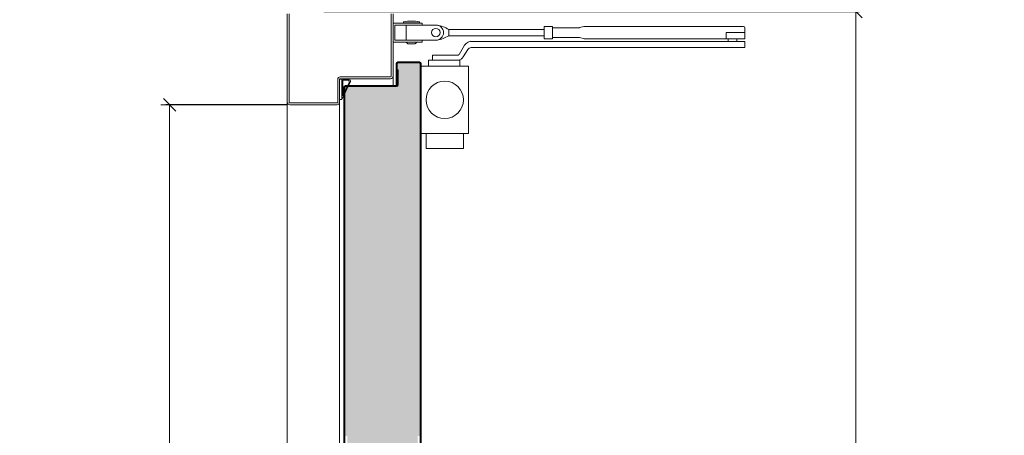
# Model space of a CAD drawing. Units: centimetres. Extents: x 14379 to 33042, y -4581 to 13557.
# Drawn here: x 25659 to 26450, y 12368 to 12702 of the extents above; entities that cross this region are included whole.
import ezdxf

# ---------------------------------------------------------------- set-up
doc = ezdxf.new("R2010")
doc.units = ezdxf.units.CM
doc.layers.get('0').update_dxf_attribs({"lineweight": 0})
doc.layers.get('Defpoints').update_dxf_attribs({"lineweight": 0})
for name, color, linetype, lineweight in [('TRIA_Acessórios', 250, 'Continuous', 0), ('TRIA_Aro + Folha', 7, 'Continuous', 0), ('TRIA_Cotas', 251, 'Continuous', 0), ('TRIA_Tramas', 251, 'Continuous', 0), ('TRIA_Vedações', 251, 'Continuous', 0)]:
    doc.layers.add(name, color=color, linetype=linetype, lineweight=lineweight)
doc.styles.add('01', font='swisscl.ttf', dxfattribs={"height": 30})
doc.dimstyles.new('Cotas 1-20', dxfattribs={"dimtxt": 30, "dimasz": 10, "dimexe": 3, "dimexo": 2, "dimgap": 10, "dimtad": 1, "dimdec": 0, "dimzin": 0, "dimdsep": 46, "dimtxsty": '01', "dimblk": 'OBLIQUE', "dimcen": 0, "dimclrd": 256, "dimclre": 256, "dimclrt": 256, "dimadec": 0, "dimazin": 0, "dimtfac": 1, "dimtdec": 4, "dimtofl": 0, "dimtmove": 0, "dimatfit": 3, "dimldrblk": 'OBLIQUE', "dimfxl": 1, "dimtolj": 1, "dimtzin": 0, "dimlwd": -1, "dimarcsym": 0})

# ---------------------------------------------------------------- blocks, each defined once
blk = doc.blocks.new('_OBLIQUE')
at = {"color": 0, "linetype": 'ByBlock'}
blk.add_line((-0.5, -0.5), (0.5, 0.5), dxfattribs=at)
at = {"linetype": 'Continuous'}
blk.add_line((0, -0.707), (0, 0.707), dxfattribs=at)
blk = doc.blocks.new('*D152')
at = {"layer": 'Defpoints', "color": 0}
for p in [(25876.18, 12633.55), (25779.66, 10608.55), (25874.18, 10608.55)]:
    blk.add_point(p, dxfattribs=at)
at = {"layer": 'TRIA_Cotas', "lineweight": -2}
for p, q in [((25874.18, 12633.55), (25776.66, 12633.55)), ((25872.18, 10608.55), (25776.66, 10608.55))]:
    blk.add_line(p, q, dxfattribs=at)
at = {"layer": 'TRIA_Cotas'}
blk.add_line((25779.66, 12633.55), (25779.66, 10608.55), dxfattribs=at)
at = {"layer": 'TRIA_Cotas', "xscale": 10, "yscale": 10, "zscale": 10}
for p, rotation in [((25779.66, 12633.55), 90), ((25779.66, 10608.55), 270)]:
    blk.add_blockref('_OBLIQUE', p, dxfattribs=dict(at, rotation=rotation))
at = {"layer": 'TRIA_Cotas', "insert": (25754.01, 11620.22), "char_height": 30, "attachment_point": 5, "rotation": 90, "style": '01'}
blk.add_mtext('\\A1;H = PASSAGEM LIVRE', dxfattribs=at)
blk = doc.blocks.new('*D153')
at = {"layer": 'Defpoints', "color": 0}
for p in [(25901.41, 12708.55), (26243.37, 10608.55), (26330.93, 10608.55)]:
    blk.add_point(p, dxfattribs=at)
at = {"layer": 'TRIA_Cotas', "lineweight": -2}
for p, q in [((25903.41, 12708.55), (26333.93, 12708.55)), ((26245.37, 10608.55), (26333.93, 10608.55))]:
    blk.add_line(p, q, dxfattribs=at)
at = {"layer": 'TRIA_Cotas'}
blk.add_line((26330.93, 12708.55), (26330.93, 10608.55), dxfattribs=at)
at = {"layer": 'TRIA_Cotas', "xscale": 10, "yscale": 10, "zscale": 10}
for p, rotation in [((26330.93, 12708.55), 90), ((26330.93, 10608.55), 270)]:
    blk.add_blockref('_OBLIQUE', p, dxfattribs=dict(at, rotation=rotation))
at = {"layer": 'TRIA_Cotas', "insert": (26305.33, 11658.55), "char_height": 30, "attachment_point": 5, "rotation": 90, "style": '01'}
blk.add_mtext('\\A1;EXTERIOR ARO = H + 75', dxfattribs=at)
blk = doc.blocks.new('Mola aéra com braço articulado 04 RF')
at = {"layer": 'TRIA_Acessórios'}
for p, q in [((-12.5, 31.72), (10.97, 31.72)), ((-12.5, 16.46), (-12.5, 31.72)), ((-4.11, 32.67), (-0.99, 33.19)), ((-4.11, 32.67), (-0.99, 33.19)), ((-4.11, 31.89), (-4.11, 32.67)), ((-4.11, 31.89), (2.21, 31.89)), ((-2.21, 31.89), (-2.21, 31.72)), ((-0.99, 33.19), (2.21, 33.37)), ((-0.99, 33.19), (2.21, 33.37)), ((2.21, 33.37), (5.42, 33.19)), ((2.21, 33.37), (5.42, 33.19)), ((8.63, 31.89), (2.21, 31.89)), ((5.42, 33.19), (8.63, 32.67)), ((5.42, 33.19), (8.63, 32.67)), ((6.64, 31.89), (6.64, 31.72)), ((8.63, 32.67), (8.63, 31.89)), ((10.97, 31.72), (10.97, 30.19)), ((-10.97, 30.19), (21.92, 30.19)), ((-10.97, 17.99), (-10.97, 30.19)), ((-10.97, 28.63), (-10.97, 19.56)), ((-6.19, 30.19), (-2.21, 30.19)), ((-1.98, 17.99), (-1.98, 30.19)), ((32.21, 26.59), (32.21, 21.59)), ((32.21, 26.59), (108.97, 26.59)), ((108.97, 29.1), (108.97, 19.08)), ((115.64, 29.1), (108.97, 29.1)), ((115.64, 29.1), (115.64, 20.47)), ((115.64, 19.08), (115.64, 29.1)), ((137.14, 28.05), (115.64, 28.05)), ((137.4, 28.14), (137.14, 28.05)), ((140.86, 29), (137.4, 28.14)), ((141.12, 29.09), (140.86, 29)), ((268.99, 29.09), (141.12, 29.09)), ((270.1, 24.09), (255.1, 24.09)), ((255.1, 19.09), (255.1, 24.09)), ((270.1, 19.09), (270.1, 27.99)), ((-12.5, 16.46), (10.97, 16.46)), ((-10.97, 17.99), (22.8, 17.99)), ((-1.77, 16.21), (-1.69, 16.38)), ((-1.69, 16.03), (-1.77, 16.21)), ((-1.69, 16.38), (-1.51, 16.46)), ((-0.73, 15.08), (-1.69, 16.03)), ((5.16, 15.08), (6.2, 16.03)), ((6.03, 16.46), (6.2, 16.38)), ((6.2, 16.38), (6.2, 16.03)), ((10.97, 17.99), (10.97, 16.46)), ((32.21, 21.59), (108.97, 21.59)), ((49.78, 17.09), (270.1, 17.09)), ((115.64, 19.08), (108.97, 19.08)), ((137.14, 20.13), (115.64, 20.13)), ((137.4, 20.04), (137.14, 20.13)), ((141.22, 19.09), (137.4, 20.04)), ((250.1, 19.09), (141.12, 19.09)), ((270.1, 19.09), (250.1, 19.09)), ((256.6, 19.09), (256.6, 17.09)), ((263.6, 19.09), (263.6, 17.09)), ((270.1, 17.09), (270.1, 12.09)), ((-0.56, 14.99), (4.99, 14.99)), ((40.53, 6.52), (43.89, 12.09)), ((43.92, 4.61), (47.56, 10.5)), ((50.16, 12.09), (270.1, 12.09)), ((220.49, 12.09), (200.49, 12.09)), ((220.49, 12.09), (200.49, 12.09)), ((41.08, 2.09), (16.08, 2.09)), ((16.08, 2.09), (16.08, -2.91)), ((19.04, 6.08), (39.67, 6.08)), ((19.04, 6.08), (19.04, 2.09)), ((19.04, 2.09), (39.67, 2.09)), ((40.1, 6.17), (39.67, 6.08)), ((40.88, 2.27), (39.67, 2.09)), ((40.53, 6.52), (40.1, 6.17)), ((42.1, 2.79), (40.88, 2.27)), ((41.08, 2.09), (41.08, -2.91)), ((43.13, 3.57), (42.1, 2.79)), ((43.92, 4.61), (43.13, 3.57)), ((48, -2.91), (10, -2.91)), ((10, -2.91), (10, -56.91)), ((41.08, -2.91), (16.08, -2.91)), ((48, -2.91), (48, -56.91)), ((48, -56.91), (10, -56.91)), ((14.08, -56.91), (14.08, -68.91)), ((44.08, -56.91), (44.08, -68.91)), ((14.08, -68.91), (44.08, -68.91))]:
    blk.add_line(p, q, dxfattribs=at)
for centre, radius in [((21.92, 24.09), 3.43), ((29, -29.91), 15)]:
    blk.add_circle(centre, radius, dxfattribs=at)
for centre, radius, start, end in [((21.92, 24.09), 6.1, 270, 90), ((17.85, 3.17), 27.47, 58.49662, 79.63003), ((268.99, 27.99), 1.11, 0, 90), ((17.85, 45.01), 27.47, 280.36997, 301.50338), ((51.33, 9.29), 7.96, 101.25606, 159.35996), ((50.23, 9.06), 3.03, 91.2658, 151.66845)]:
    blk.add_arc(centre, radius, start, end, dxfattribs=at)
blk = doc.blocks.new('FLEXILODICE OCS 1200')
for p, q in [((-12.7, 1.5), (-1.43, 6.83)), ((-12.7, 1.5), (-12.69, 0)), ((0, 1.5), (-12.7, 1.5)), ((-12.69, 0), (0, 0)), ((-10.48, 2), (-1.93, 6.04)), ((-0.5, 2), (-10.48, 2)), ((-0.5, 2), (-0.5, 5.14)), ((0, 0), (0, 5.93)), ((0, 1.5), (0, 0))]:
    blk.add_line(p, q)
for centre, start in [((-1, 5.93), 360), ((-1.5, 5.14), 0)]:
    blk.add_arc(centre, 1, start, 115.33304)

msp = doc.modelspace()

# ---------------------------------------------------------------- hatches: boundary and pattern name
at = {"layer": 'TRIA_Tramas', "true_color": 0xcccccc}
h = msp.add_hatch(color=254, dxfattribs=at)
h.dxf.hatch_style = 1
h.paths.add_polyline_path([(25920.48, 12647.75, -0.414212), (25920.98, 12648.25), (25961.98, 12648.25, 0.414214), (25963.28, 12649.55), (25963.28, 12661.75), (25962.48, 12661.75), (25962.48, 12666.75, -0.414214), (25962.98, 12667.25), (25980.38, 12667.25, -0.414214), (25980.88, 12666.75), (25980.88, 12367.56), (25978.88, 12367.56), (25978.88, 12336.06, -0.414214), (25977.38, 12334.56), (25923.99, 12334.56, -0.414214), (25922.49, 12336.06), (25922.49, 12337.43), (25922.52, 12337.39), (25922.53, 12337.64), (25923.05, 12337.64), (25923.32, 12337.39), (25923.33, 12337.64), (25923.81, 12337.64), (25924.08, 12337.39), (25924.09, 12337.64), (25924.47, 12337.64), (25924.75, 12337.39), (25924.75, 12337.64), (25925.28, 12337.64), (25925.56, 12337.39), (25925.56, 12337.64), (25926.04, 12337.64), (25926.31, 12337.39), (25926.32, 12337.64), (25926.7, 12337.64), (25926.98, 12337.39), (25926.98, 12337.64), (25927.62, 12337.64), (25927.89, 12337.39), (25927.9, 12337.64), (25928.38, 12337.64), (25928.65, 12337.39), (25928.66, 12337.64), (25929.04, 12337.64), (25929.32, 12337.39), (25929.32, 12337.64), (25929.85, 12337.64), (25930.12, 12337.39), (25930.13, 12337.64), (25930.61, 12337.64), (25930.88, 12337.39), (25930.89, 12337.64), (25931.27, 12337.64), (25931.55, 12337.39), (25931.55, 12337.64), (25932.07, 12337.64), (25932.35, 12337.39), (25932.35, 12337.64), (25932.83, 12337.64), (25933.11, 12337.39), (25933.11, 12337.64), (25933.49, 12337.64), (25933.77, 12337.39), (25933.77, 12337.64), (25934.3, 12337.64), (25934.58, 12337.39), (25934.58, 12337.64), (25935.06, 12337.64), (25935.34, 12337.39), (25935.34, 12337.64), (25935.72, 12337.64), (25936, 12337.39), (25936.01, 12337.64), (25936.64, 12337.64), (25936.92, 12337.39), (25936.92, 12337.64), (25937.4, 12337.64), (25937.68, 12337.39), (25937.68, 12337.64), (25938.06, 12337.64), (25938.34, 12337.39), (25938.34, 12337.64), (25938.87, 12337.64), (25939.15, 12337.39), (25939.15, 12337.64), (25939.28, 12337.64), (25939.63, 12337.64), (25939.91, 12337.39), (25939.91, 12337.64), (25940.29, 12337.64), (25940.57, 12337.39), (25940.58, 12337.64), (25941.09, 12337.64), (25941.37, 12337.39), (25941.38, 12337.64), (25941.85, 12337.64), (25942.13, 12337.39), (25942.13, 12337.64), (25942.76, 12337.64), (25943.63, 12339.14), (25942.76, 12340.64), (25940.52, 12340.64), (25940.24, 12340.89), (25940.24, 12340.64), (25939.76, 12340.64), (25939.48, 12340.89), (25939.48, 12340.64), (25938.96, 12340.64), (25938.68, 12340.89), (25938.68, 12340.64), (25938.3, 12340.64), (25938.02, 12340.89), (25938.02, 12340.64), (25937.54, 12340.64), (25937.26, 12340.89), (25937.26, 12340.64), (25936.73, 12340.64), (25936.45, 12340.89), (25936.45, 12340.64), (25936.07, 12340.64), (25935.79, 12340.89), (25935.79, 12340.64), (25935.31, 12340.64), (25935.03, 12340.89), (25935.03, 12340.64), (25934.39, 12340.64), (25934.11, 12340.89), (25934.11, 12340.64), (25933.73, 12340.64), (25933.45, 12340.89), (25933.45, 12340.64), (25932.97, 12340.64), (25932.69, 12340.89), (25932.69, 12340.64), (25932.16, 12340.64), (25931.88, 12340.89), (25931.88, 12340.64), (25931.5, 12340.64), (25931.22, 12340.89), (25931.22, 12340.64), (25930.74, 12340.64), (25930.46, 12340.89), (25930.46, 12340.64), (25929.94, 12340.64), (25929.66, 12340.89), (25929.66, 12340.64), (25929.27, 12340.64), (25929, 12340.89), (25929, 12340.64), (25928.52, 12340.64), (25928.24, 12340.89), (25928.24, 12340.64), (25927.71, 12340.64), (25927.43, 12340.89), (25927.43, 12340.64), (25927.04, 12340.64), (25926.77, 12340.89), (25926.77, 12340.64), (25926.28, 12340.64), (25926.01, 12340.89), (25926.01, 12340.64), (25925.37, 12340.64), (25925.09, 12340.89), (25925.09, 12340.64), (25924.7, 12340.64), (25924.43, 12340.89), (25924.43, 12340.64), (25923.95, 12340.64), (25923.67, 12340.89), (25923.67, 12340.64), (25923.14, 12340.64), (25922.86, 12340.89), (25922.86, 12340.64), (25922.49, 12340.64), (25922.49, 12367.56), (25920.48, 12367.56), (25920.48, 12647.75)])

# ---------------------------------------------------------------- linework, layer by layer
at = {"layer": 'TRIA_Aro + Folha'}
for p, q in [((25874.18, 12706.55), (25874.18, 11720.45)), ((25875.68, 12706.55), (25875.68, 12635.55)), ((25957.68, 12656.55), (25957.68, 12706.55)), ((25959.18, 12706.55), (25959.18, 12649.05)), ((25961.68, 12666.75), (25961.68, 12649.55)), ((25962.48, 12666.75), (25962.48, 12649.55)), ((25980.38, 12668.05), (25962.98, 12668.05)), ((25980.38, 12667.25), (25962.98, 12667.25)), ((25980.88, 12332.56), (25980.88, 12666.75)), ((25981.68, 12332.56), (25981.68, 12666.75)), ((25963.28, 12661.75), (25962.48, 12661.75)), ((25962.48, 12661.75), (25962.48, 12649.55)), ((25963.28, 12661.75), (25963.28, 12649.55)), ((25914.68, 12635.55), (25914.68, 12654.05)), ((25916.18, 12654.05), (25916.18, 12353.55)), ((25916.68, 12656.05), (25957.18, 12656.05)), ((25957.18, 12654.55), (25916.68, 12654.55)), ((25919.68, 12332.56), (25919.68, 12647.75)), ((25920.48, 12647.75), (25920.48, 12332.56)), ((25961.98, 12649.05), (25920.98, 12649.05)), ((25961.98, 12648.25), (25920.98, 12648.25)), ((25876.18, 12635.05), (25914.18, 12635.05)), ((25914.18, 12633.55), (25876.18, 12633.55))]:
    msp.add_line(p, q, dxfattribs=at)
for centre, radius, start, end in [((25962.98, 12666.75), 1.3, 90, 180), ((25962.98, 12666.75), 0.5, 90, 180), ((25980.38, 12666.75), 1.3, 0, 90), ((25980.38, 12666.75), 0.5, 0, 90), ((25916.68, 12654.05), 2, 90, 180), ((25916.68, 12654.05), 0.5, 90, 180), ((25957.18, 12656.55), 0.5, 270, 0), ((25957.18, 12656.55), 2, 270, 0), ((25961.98, 12649.55), 1.3, 270, 0), ((25961.98, 12649.55), 0.5, 270, 0), ((25920.98, 12647.75), 1.3, 90, 180), ((25920.98, 12647.75), 0.5, 90, 180), ((25876.18, 12635.55), 2, 180, 270), ((25876.18, 12635.55), 0.5, 180, 270), ((25914.18, 12635.55), 2, 270, 0), ((25914.18, 12635.55), 0.5, 270, 0)]:
    msp.add_arc(centre, radius, start, end, dxfattribs=at)
at = {"layer": 'TRIA_Vedações'}
msp.add_line((25962.48, 12649.55), (25961.68, 12649.55), dxfattribs=at)

# ---------------------------------------------------------------- block references
at = {"layer": 'TRIA_Acessórios'}
msp.add_blockref('Mola aéra com braço articulado 04 RF', (25971.68, 12667.46), dxfattribs=at)
at = {"layer": 'TRIA_Vedações', "color": 5, "xscale": -1.269, "yscale": 1.269, "zscale": 1.269, "rotation": 270}
msp.add_blockref('FLEXILODICE OCS 1200', (25916.18, 12654.05), dxfattribs=at)

# ---------------------------------------------------------------- dimensions: what is measured, and where the dimension line sits
at = {"layer": 'TRIA_Cotas'}
dim = msp.add_linear_dim(base=(26330.93, 10608.55), p1=(25901.41, 12708.55), p2=(26243.37, 10608.55), angle=90, text='EXTERIOR ARO = H + 75', dimstyle='Cotas 1-20', dxfattribs=at)
dim.commit()
dim.dimension.update_dxf_attribs({"geometry": '*D153', "text_midpoint": (26305.33, 11658.55)})
dim = msp.add_linear_dim(base=(25779.66, 10608.55), p1=(25876.18, 12633.55), p2=(25874.18, 10608.55), angle=90, text='H = PASSAGEM LIVRE', dimstyle='Cotas 1-20', dxfattribs=at)
dim.commit()
dim.dimension.update_dxf_attribs({"geometry": '*D152', "text_midpoint": (25779.66, 11620.22), "dimtype": 160})

doc.saveas('drawing.dxf')
